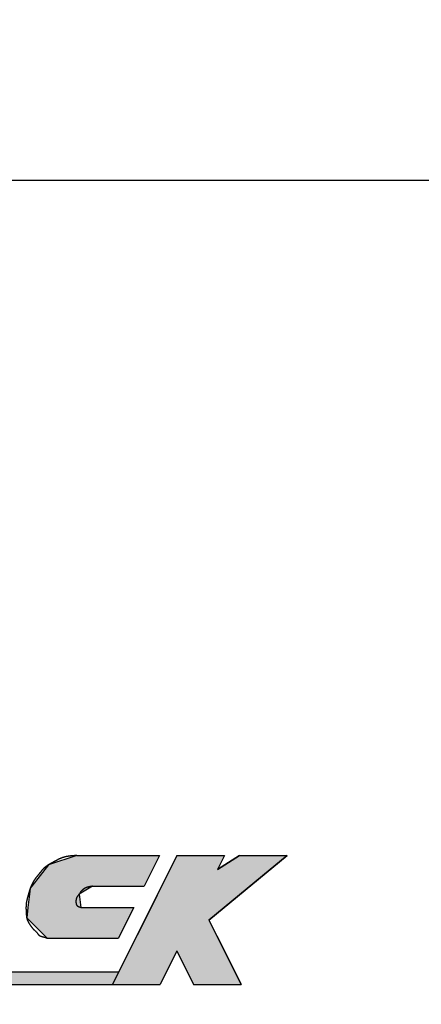
# Model space of a CAD drawing. Extents: x 0 to 270, y 0 to 195.
# Drawn here: x 85 to 90, y 97 to 109 of the extents above; entities that cross this region are included whole.
import ezdxf

# ---------------------------------------------------------------- set-up
doc = ezdxf.new("R2010")
doc.units = 0
doc.linetypes.add('CENTER2', pattern=[28.575, 19.05, -3.175, 3.175, -3.175])
doc.layers.get('0').update_dxf_attribs({"linetype": 'CONTINUOUS'})
doc.layers.get('DEFPOINTS').update_dxf_attribs({"linetype": 'CONTINUOUS'})
for name, color, linetype in [('ROGO', 6, 'CONTINUOUS'), ('中心線', 4, 'CENTER2'), ('外形線', 7, 'CONTINUOUS'), ('文字', 6, 'CONTINUOUS')]:
    doc.layers.add(name, color=color, linetype=linetype)
doc.styles.add('STYLE3', font='romans.shx', dxfattribs={"bigfont": 'bigfont.shx'})
doc.dimstyles.get("Standard").update_dxf_attribs({"dimtxt": 2.5, "dimasz": 2.5, "dimexe": 1.25, "dimexo": 0.625, "dimtad": 1, "dimcen": 2.5, "dimazin": 3, "dimtfac": 1, "dimtmove": 0, "dimatfit": 3})

# ---------------------------------------------------------------- blocks, each defined once
blk = doc.blocks.new('*U43')
at = {"layer": 'ROGO', "color": 4, "linetype": 'CONTINUOUS'}
for p, q in [((76.637, 97.821), (76.566, 97.665)), ((76.637, 97.821), (85.925, 97.821)), ((85.925, 97.821), (85.847, 97.665)), ((76.566, 97.665), (85.847, 97.665))]:
    blk.add_line(p, q, dxfattribs=at)
for points in [[(76.637, 97.821), (76.566, 97.665), (85.847, 97.665)], [(76.637, 97.821), (76.637, 97.821), (85.925, 97.821)], [(76.566, 97.665), (76.566, 97.665), (85.847, 97.665)]]:
    blk.add_solid(points, dxfattribs=at)
at = {"layer": 'ROGO', "color": 4, "linetype": 'CONTINUOUS', "extrusion": (0, 0, -1)}
blk.add_solid([(-76.637, 97.821), (-85.925, 97.821), (-85.847, 97.665)], dxfattribs=at)
blk = doc.blocks.new('*U48')
at = {"layer": 'ROGO', "color": 4, "linetype": 'CONTINUOUS'}
for p, q in [((86.627, 99.228), (86.541, 99.058)), ((86.627, 99.228), (87.203, 99.228)), ((87.203, 99.228), (87.118, 99.058)), ((87.387, 99.228), (87.118, 99.058)), ((87.387, 99.228), (87.963, 99.228)), ((87.963, 99.228), (87.757, 99.058)), ((86.541, 99.058), (86.237, 98.446)), ((87.757, 99.058), (87.016, 98.446)), ((86.237, 98.446), (86.05, 98.073)), ((87.016, 98.446), (87.203, 98.073)), ((86.05, 98.073), (85.847, 97.665)), ((87.203, 98.073), (87.406, 97.665)), ((85.847, 97.665), (86.423, 97.665)), ((86.83, 97.665), (87.406, 97.665))]:
    blk.add_line(p, q, dxfattribs=at)
for points in [[(86.627, 99.228), (86.541, 99.058), (87.118, 99.058)], [(86.627, 99.228), (86.627, 99.228), (87.203, 99.228)], [(87.387, 99.228), (87.118, 99.058), (87.757, 99.058)], [(87.387, 99.228), (87.387, 99.228), (87.963, 99.228)], [(86.541, 99.058), (86.237, 98.446), (87.016, 98.446)], [(86.237, 98.446), (86.05, 98.073), (87.203, 98.073)], [(86.05, 98.073), (85.847, 97.665), (86.423, 97.665)], [(86.627, 98.073), (86.83, 97.665), (87.406, 97.665)], [(85.847, 97.665), (85.847, 97.665), (86.423, 97.665)], [(86.83, 97.665), (86.83, 97.665), (87.406, 97.665)]]:
    blk.add_solid(points, dxfattribs=at)
at = {"layer": 'ROGO', "color": 4, "linetype": 'CONTINUOUS', "extrusion": (0, 0, -1)}
for points in [[(-86.627, 99.228), (-87.203, 99.228), (-87.118, 99.058)], [(-87.387, 99.228), (-87.963, 99.228), (-87.757, 99.058)], [(-86.541, 99.058), (-87.757, 99.058), (-87.016, 98.446)], [(-86.237, 98.446), (-87.016, 98.446), (-87.203, 98.073)], [(-86.05, 98.073), (-86.627, 98.073), (-86.423, 97.665)], [(-86.627, 98.073), (-87.203, 98.073), (-87.406, 97.665)]]:
    blk.add_solid(points, dxfattribs=at)
blk = doc.blocks.new('*U49')
at = {"layer": 'ROGO', "color": 4, "linetype": 'CONTINUOUS'}
for p, q in [((85.415, 99.228), (85.071, 99.116)), ((85.415, 99.228), (86.417, 99.228)), ((86.417, 99.228), (86.361, 99.116)), ((85.071, 99.116), (84.868, 98.856)), ((86.361, 99.116), (86.231, 98.856)), ((84.841, 98.758), (84.822, 98.6)), ((84.849, 98.832), (84.841, 98.758)), ((84.868, 98.856), (84.849, 98.832)), ((85.565, 98.832), (85.442, 98.758)), ((85.442, 98.758), (85.464, 98.6)), ((85.605, 98.856), (85.565, 98.832)), ((85.605, 98.856), (86.231, 98.856)), ((84.822, 98.6), (84.807, 98.472)), ((85.464, 98.6), (86.104, 98.6)), ((86.104, 98.6), (86.04, 98.472)), ((84.807, 98.472), (85.056, 98.228)), ((86.04, 98.472), (85.918, 98.228)), ((85.056, 98.228), (85.918, 98.228))]:
    blk.add_line(p, q, dxfattribs=at)
for points in [[(85.415, 99.228), (85.071, 99.116), (86.361, 99.116)], [(85.415, 99.228), (85.415, 99.228), (86.417, 99.228)], [(85.071, 99.116), (84.868, 98.856), (86.231, 98.856)], [(84.841, 98.758), (84.822, 98.6), (85.464, 98.6)], [(84.849, 98.832), (84.841, 98.758), (85.442, 98.758)], [(84.868, 98.856), (84.849, 98.832), (85.565, 98.832)], [(85.605, 98.856), (85.605, 98.856), (86.231, 98.856)], [(84.822, 98.6), (84.807, 98.472), (86.04, 98.472)], [(85.464, 98.6), (85.464, 98.6), (86.104, 98.6)], [(84.807, 98.472), (85.056, 98.228), (85.918, 98.228)], [(85.056, 98.228), (85.056, 98.228), (85.918, 98.228)]]:
    blk.add_solid(points, dxfattribs=at)
at = {"layer": 'ROGO', "color": 4, "linetype": 'CONTINUOUS', "extrusion": (0, 0, -1)}
for points in [[(-85.415, 99.228), (-86.417, 99.228), (-86.361, 99.116)], [(-85.071, 99.116), (-86.361, 99.116), (-86.231, 98.856)], [(-84.841, 98.758), (-85.442, 98.758), (-85.464, 98.6)], [(-84.849, 98.832), (-85.565, 98.832), (-85.442, 98.758)], [(-84.868, 98.856), (-85.605, 98.856), (-85.565, 98.832)], [(-84.822, 98.6), (-86.104, 98.6), (-86.04, 98.472)], [(-84.807, 98.472), (-86.04, 98.472), (-85.918, 98.228)]]:
    blk.add_solid(points, dxfattribs=at)
blk = doc.blocks.new('_OPEN')
at = {"color": 0, "linetype": 'BYBLOCK'}
for p, q in [((-1, 0.1667), (0, 0)), ((0, 0), (-1, -0.1667)), ((0, 0), (-1, 0))]:
    blk.add_line(p, q, dxfattribs=at)
blk = doc.blocks.new('*U68')
at = {"layer": '文字', "color": 6, "style": 'STYLE3'}
blk.add_text('50', height=2.5, dxfattribs=at).set_placement((79.492, 27.349))
blk = doc.blocks.new('*D4')
at = {"layer": 'DEFPOINTS', "color": 0}
for p in [(56.873, 107.409), (106.873, 107.409), (106.873, 26.724)]:
    blk.add_point(p, dxfattribs=at)
at = {"layer": '文字', "color": 2}
for p, q in [((56.873, 107.409), (56.873, 25.474)), ((106.873, 107.409), (106.873, 25.474)), ((59.373, 26.724), (104.373, 26.724))]:
    blk.add_line(p, q, dxfattribs=at)
at = {"layer": '文字'}
blk.add_blockref('*U68', (0, 0), dxfattribs=at)
at = {"layer": '文字', "color": 2, "xscale": 2.5, "yscale": 2.5, "zscale": 2.5, "rotation": 180}
blk.add_blockref('_OPEN', (56.873, 26.724), dxfattribs=at)
at = {"layer": '文字', "color": 2, "xscale": 2.5, "yscale": 2.5, "zscale": 2.5}
blk.add_blockref('_OPEN', (106.873, 26.724), dxfattribs=at)
blk = doc.blocks.new('*U65')
at = {"layer": '文字', "color": 6, "style": 'STYLE3'}
blk.add_text('153.5', height=2.5, rotation=90, dxfattribs=at).set_placement((135.196, 104.623))
blk = doc.blocks.new('*D12')
at = {"layer": 'DEFPOINTS', "color": 0}
for p in [(83.972, 186.909), (128.975, 33.409), (135.821, 33.409)]:
    blk.add_point(p, dxfattribs=at)
at = {"layer": '文字', "color": 2}
for p, q in [((83.972, 186.909), (137.071, 186.909)), ((135.821, 184.409), (135.821, 35.909)), ((128.975, 33.409), (137.071, 33.409))]:
    blk.add_line(p, q, dxfattribs=at)
at = {"layer": '文字', "color": 2, "xscale": 2.5, "yscale": 2.5, "zscale": 2.5}
for p, rotation in [((135.821, 186.909), 90), ((135.821, 33.409), 270)]:
    blk.add_blockref('_OPEN', p, dxfattribs=dict(at, rotation=rotation))
at = {"layer": '文字'}
blk.add_blockref('*U65', (0, 0), dxfattribs=at)

msp = doc.modelspace()

# ---------------------------------------------------------------- linework, layer by layer
at = {"layer": 'DEFPOINTS', "color": 0, "linetype": 'BYBLOCK'}
msp.add_point((87.963, 99.228), dxfattribs=at)
at = {"layer": 'ROGO', "color": 4}
for p, q in [((85.415, 99.228), (86.417, 99.228)), ((86.627, 99.228), (85.847, 97.665)), ((86.417, 99.228), (86.231, 98.856)), ((86.627, 99.228), (87.203, 99.228)), ((87.016, 98.446), (87.963, 99.228)), ((87.203, 99.228), (87.118, 99.058)), ((87.118, 99.058), (87.387, 99.228)), ((87.387, 99.228), (87.963, 99.228)), ((85.605, 98.856), (86.231, 98.856)), ((85.464, 98.6), (86.104, 98.6)), ((86.104, 98.6), (85.918, 98.228)), ((87.016, 98.446), (87.406, 97.665)), ((85.056, 98.228), (85.918, 98.228)), ((86.627, 98.073), (86.423, 97.665)), ((86.627, 98.073), (86.83, 97.665)), ((76.626, 97.821), (85.925, 97.821)), ((75.839, 97.665), (86.423, 97.665)), ((86.83, 97.665), (87.406, 97.665))]:
    msp.add_line(p, q, dxfattribs=at)
for points in [[(85.415, 99.228, 0), (85.413, 99.228, 0), (85.411, 99.228, 0), (85.409, 99.228, 0), (85.406, 99.228, 0), (85.404, 99.228, 0), (85.402, 99.228, 0), (85.4, 99.227, 0), (85.398, 99.227, 0), (85.396, 99.227, 0), (85.394, 99.227, 0), (85.391, 99.227, 0), (85.389, 99.227, 0), (85.387, 99.227, 0), (85.385, 99.227, 0), (85.383, 99.226, 0), (85.381, 99.226, 0), (85.379, 99.226, 0), (85.377, 99.226, 0), (85.375, 99.226, 0), (85.373, 99.226, 0), (85.37, 99.225, 0), (85.368, 99.225, 0), (85.366, 99.225, 0), (85.364, 99.225, 0), (85.362, 99.225, 0), (85.36, 99.225, 0), (85.358, 99.224, 0), (85.356, 99.224, 0), (85.354, 99.224, 0), (85.352, 99.224, 0), (85.349, 99.224, 0), (85.347, 99.223, 0), (85.345, 99.223, 0), (85.343, 99.223, 0), (85.341, 99.223, 0), (85.339, 99.223, 0), (85.337, 99.222, 0), (85.335, 99.222, 0), (85.333, 99.222, 0), (85.331, 99.222, 0), (85.329, 99.221, 0), (85.326, 99.221, 0), (85.324, 99.221, 0), (85.322, 99.221, 0), (85.32, 99.22, 0), (85.318, 99.22, 0), (85.316, 99.22, 0), (85.314, 99.219, 0), (85.312, 99.219, 0), (85.31, 99.219, 0), (85.308, 99.219, 0), (85.306, 99.218, 0), (85.304, 99.218, 0), (85.302, 99.218, 0), (85.3, 99.217, 0), (85.298, 99.217, 0), (85.296, 99.216, 0), (85.293, 99.216, 0), (85.291, 99.216, 0), (85.29, 99.215, 0), (85.287, 99.215, 0), (85.285, 99.214, 0), (85.283, 99.214, 0), (85.281, 99.213, 0), (85.279, 99.213, 0), (85.277, 99.213, 0), (85.275, 99.212, 0), (85.273, 99.212, 0), (85.271, 99.211, 0), (85.269, 99.211, 0), (85.267, 99.21, 0), (85.265, 99.21, 0), (85.263, 99.209, 0), (85.261, 99.209, 0), (85.259, 99.208, 0), (85.257, 99.207, 0), (85.255, 99.207, 0), (85.253, 99.206, 0), (85.251, 99.206, 0), (85.249, 99.205, 0), (85.248, 99.204, 0), (85.246, 99.204, 0), (85.244, 99.203, 0), (85.242, 99.203, 0), (85.24, 99.202, 0), (85.238, 99.201, 0), (85.236, 99.201, 0), (85.234, 99.2, 0), (85.232, 99.199, 0), (85.23, 99.198, 0), (85.228, 99.198, 0), (85.226, 99.197, 0), (85.224, 99.196, 0), (85.222, 99.195, 0), (85.221, 99.195, 0), (85.219, 99.194, 0), (85.217, 99.193, 0), (85.215, 99.192, 0), (85.213, 99.191, 0), (85.211, 99.19, 0), (85.209, 99.189, 0), (85.207, 99.189, 0), (85.206, 99.188, 0), (85.204, 99.187, 0), (85.202, 99.186, 0), (85.2, 99.185, 0), (85.198, 99.184, 0), (85.196, 99.183, 0), (85.194, 99.182, 0), (85.192, 99.181, 0), (85.191, 99.18, 0), (85.189, 99.18, 0), (85.187, 99.179, 0), (85.185, 99.178, 0), (85.183, 99.177, 0), (85.181, 99.176, 0), (85.179, 99.175, 0), (85.178, 99.174, 0), (85.176, 99.173, 0), (85.174, 99.172, 0), (85.172, 99.171, 0), (85.17, 99.17, 0), (85.168, 99.169, 0), (85.166, 99.168, 0), (85.165, 99.167, 0), (85.163, 99.166, 0), (85.161, 99.165, 0), (85.159, 99.164, 0), (85.157, 99.163, 0), (85.156, 99.162, 0), (85.154, 99.161, 0), (85.152, 99.16, 0), (85.15, 99.159, 0), (85.148, 99.158, 0), (85.146, 99.157, 0), (85.144, 99.156, 0), (85.143, 99.155, 0), (85.141, 99.154, 0), (85.139, 99.153, 0), (85.137, 99.152, 0), (85.135, 99.151, 0), (85.133, 99.15, 0), (85.132, 99.149, 0), (85.13, 99.148, 0), (85.128, 99.147, 0), (85.126, 99.146, 0), (85.124, 99.145, 0), (85.122, 99.144, 0), (85.121, 99.143, 0), (85.119, 99.142, 0), (85.117, 99.141, 0), (85.115, 99.14, 0), (85.113, 99.139, 0), (85.111, 99.138, 0), (85.109, 99.137, 0), (85.108, 99.136, 0), (85.106, 99.135, 0), (85.104, 99.134, 0), (85.102, 99.133, 0), (85.1, 99.132, 0), (85.098, 99.131, 0), (85.096, 99.13, 0), (85.095, 99.129, 0), (85.093, 99.128, 0), (85.091, 99.127, 0), (85.089, 99.126, 0), (85.087, 99.125, 0), (85.085, 99.124, 0), (85.084, 99.123, 0), (85.082, 99.122, 0), (85.08, 99.121, 0), (85.078, 99.12, 0), (85.076, 99.119, 0), (85.075, 99.118, 0), (85.073, 99.117, 0), (85.071, 99.116, 0), (85.069, 99.115, 0), (85.067, 99.114, 0), (85.066, 99.113, 0), (85.064, 99.112, 0), (85.062, 99.11, 0), (85.061, 99.109, 0), (85.059, 99.108, 0), (85.057, 99.107, 0), (85.055, 99.106, 0), (85.054, 99.105, 0), (85.052, 99.103, 0), (85.05, 99.102, 0), (85.049, 99.101, 0), (85.047, 99.1, 0), (85.045, 99.099, 0), (85.043, 99.097, 0), (85.042, 99.096, 0), (85.04, 99.095, 0), (85.039, 99.094, 0), (85.037, 99.092, 0), (85.035, 99.091, 0), (85.034, 99.09, 0), (85.032, 99.088, 0), (85.031, 99.087, 0), (85.029, 99.085, 0), (85.027, 99.084, 0), (85.026, 99.083, 0), (85.024, 99.081, 0), (85.023, 99.08, 0), (85.021, 99.079, 0), (85.02, 99.077, 0), (85.018, 99.076, 0), (85.017, 99.074, 0), (85.015, 99.073, 0), (85.014, 99.071, 0), (85.012, 99.07, 0), (85.011, 99.068, 0), (85.009, 99.067, 0), (85.008, 99.066, 0), (85.006, 99.064, 0), (85.005, 99.062, 0), (85.003, 99.061, 0), (85.002, 99.059, 0), (85.001, 99.058, 0), (84.999, 99.056, 0), (84.998, 99.055, 0), (84.996, 99.053, 0), (84.995, 99.052, 0), (84.993, 99.05, 0), (84.992, 99.049, 0), (84.991, 99.047, 0), (84.989, 99.046, 0), (84.988, 99.044, 0), (84.987, 99.042, 0), (84.985, 99.041, 0), (84.984, 99.039, 0), (84.983, 99.038, 0), (84.981, 99.036, 0), (84.98, 99.034, 0), (84.979, 99.033, 0), (84.977, 99.031, 0), (84.976, 99.03, 0), (84.975, 99.028, 0), (84.973, 99.026, 0), (84.972, 99.025, 0), (84.971, 99.023, 0), (84.969, 99.022, 0), (84.968, 99.02, 0), (84.967, 99.018, 0), (84.966, 99.017, 0), (84.964, 99.015, 0), (84.963, 99.013, 0), (84.962, 99.012, 0), (84.96, 99.01, 0), (84.959, 99.009, 0), (84.958, 99.007, 0), (84.956, 99.005, 0), (84.955, 99.004, 0), (84.954, 99.002, 0), (84.953, 99, 0), (84.951, 98.999, 0), (84.95, 98.997, 0), (84.949, 98.996, 0), (84.947, 98.994, 0), (84.946, 98.992, 0), (84.945, 98.991, 0), (84.943, 98.989, 0), (84.942, 98.987, 0), (84.941, 98.986, 0), (84.939, 98.984, 0), (84.938, 98.983, 0), (84.937, 98.981, 0), (84.936, 98.979, 0), (84.934, 98.978, 0), (84.933, 98.976, 0), (84.932, 98.974, 0), (84.93, 98.973, 0), (84.929, 98.971, 0), (84.928, 98.969, 0), (84.927, 98.968, 0), (84.925, 98.966, 0), (84.924, 98.965, 0), (84.923, 98.963, 0), (84.921, 98.961, 0), (84.92, 98.96, 0), (84.919, 98.958, 0), (84.918, 98.956, 0), (84.916, 98.955, 0), (84.915, 98.953, 0), (84.914, 98.951, 0), (84.913, 98.95, 0), (84.911, 98.948, 0), (84.91, 98.946, 0), (84.909, 98.945, 0), (84.908, 98.943, 0), (84.906, 98.941, 0), (84.905, 98.939, 0), (84.904, 98.938, 0), (84.903, 98.936, 0), (84.902, 98.934, 0), (84.901, 98.933, 0), (84.899, 98.931, 0), (84.898, 98.929, 0), (84.897, 98.927, 0), (84.896, 98.926, 0), (84.895, 98.924, 0), (84.894, 98.922, 0), (84.893, 98.921, 0), (84.891, 98.919, 0), (84.89, 98.917, 0), (84.889, 98.915, 0), (84.888, 98.913, 0), (84.887, 98.912, 0), (84.886, 98.91, 0), (84.885, 98.908, 0), (84.884, 98.906, 0), (84.883, 98.904, 0), (84.882, 98.903, 0), (84.881, 98.901, 0), (84.88, 98.899, 0), (84.879, 98.897, 0), (84.878, 98.895, 0), (84.877, 98.894, 0), (84.876, 98.892, 0), (84.875, 98.89, 0), (84.874, 98.888, 0), (84.873, 98.886, 0), (84.872, 98.884, 0), (84.871, 98.882, 0), (84.87, 98.88, 0), (84.869, 98.879, 0), (84.868, 98.877, 0), (84.867, 98.875, 0), (84.866, 98.873, 0), (84.865, 98.871, 0), (84.864, 98.869, 0), (84.864, 98.867, 0), (84.863, 98.865, 0), (84.862, 98.864, 0), (84.861, 98.862, 0), (84.86, 98.86, 0), (84.859, 98.858, 0), (84.859, 98.856, 0), (84.858, 98.854, 0), (84.857, 98.852, 0), (84.856, 98.85, 0), (84.855, 98.848, 0), (84.855, 98.846, 0), (84.854, 98.844, 0), (84.853, 98.842, 0), (84.852, 98.841, 0), (84.852, 98.838, 0), (84.851, 98.837, 0), (84.85, 98.835, 0), (84.85, 98.833, 0), (84.849, 98.831, 0), (84.848, 98.829, 0), (84.847, 98.827, 0), (84.847, 98.825, 0), (84.846, 98.823, 0), (84.846, 98.821, 0), (84.845, 98.819, 0), (84.844, 98.817, 0), (84.844, 98.815, 0), (84.843, 98.813, 0), (84.842, 98.811, 0), (84.842, 98.809, 0), (84.841, 98.807, 0), (84.841, 98.805, 0), (84.84, 98.803, 0), (84.839, 98.801, 0), (84.839, 98.799, 0), (84.838, 98.797, 0), (84.838, 98.795, 0), (84.837, 98.793, 0), (84.836, 98.791, 0), (84.836, 98.789, 0), (84.835, 98.787, 0), (84.835, 98.785, 0), (84.834, 98.783, 0), (84.834, 98.781, 0), (84.833, 98.779, 0), (84.832, 98.777, 0), (84.832, 98.775, 0), (84.831, 98.773, 0), (84.831, 98.771, 0), (84.83, 98.769, 0), (84.83, 98.767, 0), (84.829, 98.765, 0), (84.829, 98.763, 0), (84.828, 98.761, 0), (84.827, 98.759, 0), (84.827, 98.757, 0), (84.826, 98.755, 0), (84.826, 98.753, 0), (84.825, 98.751, 0), (84.825, 98.749, 0), (84.824, 98.747, 0), (84.823, 98.745, 0), (84.823, 98.743, 0), (84.822, 98.741, 0), (84.822, 98.739, 0), (84.821, 98.737, 0), (84.82, 98.735, 0), (84.82, 98.733, 0), (84.819, 98.731, 0), (84.819, 98.729, 0), (84.818, 98.727, 0), (84.818, 98.725, 0), (84.817, 98.723, 0), (84.817, 98.721, 0), (84.816, 98.719, 0), (84.816, 98.717, 0), (84.815, 98.715, 0), (84.814, 98.713, 0), (84.814, 98.711, 0), (84.814, 98.709, 0), (84.813, 98.707, 0), (84.812, 98.705, 0), (84.812, 98.703, 0), (84.811, 98.701, 0), (84.811, 98.699, 0), (84.811, 98.697, 0), (84.81, 98.695, 0), (84.809, 98.693, 0), (84.809, 98.691, 0), (84.809, 98.689, 0), (84.808, 98.686, 0), (84.808, 98.684, 0), (84.807, 98.682, 0), (84.807, 98.68, 0), (84.806, 98.678, 0), (84.806, 98.676, 0), (84.806, 98.674, 0), (84.805, 98.672, 0), (84.805, 98.67, 0), (84.805, 98.668, 0), (84.804, 98.666, 0), (84.804, 98.664, 0), (84.803, 98.662, 0), (84.803, 98.66, 0), (84.803, 98.658, 0), (84.802, 98.656, 0), (84.802, 98.654, 0), (84.802, 98.652, 0), (84.802, 98.65, 0), (84.801, 98.647, 0), (84.801, 98.645, 0), (84.801, 98.643, 0), (84.801, 98.641, 0), (84.8, 98.639, 0), (84.8, 98.637, 0), (84.8, 98.635, 0), (84.8, 98.633, 0), (84.8, 98.631, 0), (84.799, 98.629, 0), (84.799, 98.627, 0), (84.799, 98.625, 0), (84.799, 98.623, 0), (84.799, 98.621, 0), (84.799, 98.618, 0), (84.799, 98.617, 0), (84.799, 98.614, 0), (84.799, 98.612, 0), (84.799, 98.61, 0), (84.799, 98.608, 0), (84.798, 98.606, 0), (84.798, 98.604, 0), (84.798, 98.602, 0), (84.798, 98.6, 0), (84.798, 98.598, 0), (84.798, 98.596, 0), (84.798, 98.594, 0), (84.798, 98.591, 0), (84.798, 98.59, 0), (84.798, 98.587, 0), (84.798, 98.585, 0), (84.798, 98.583, 0), (84.798, 98.581, 0), (84.799, 98.579, 0), (84.799, 98.577, 0), (84.799, 98.575, 0), (84.799, 98.573, 0), (84.799, 98.571, 0), (84.799, 98.569, 0), (84.799, 98.567, 0), (84.799, 98.564, 0), (84.799, 98.562, 0), (84.799, 98.56, 0), (84.799, 98.558, 0), (84.799, 98.556, 0), (84.799, 98.554, 0), (84.799, 98.552, 0), (84.8, 98.55, 0), (84.8, 98.548, 0), (84.8, 98.546, 0), (84.8, 98.544, 0), (84.8, 98.541, 0), (84.8, 98.539, 0), (84.8, 98.537, 0), (84.8, 98.535, 0), (84.801, 98.533, 0), (84.801, 98.531, 0), (84.801, 98.529, 0), (84.801, 98.527, 0), (84.801, 98.525, 0), (84.801, 98.523, 0), (84.801, 98.52, 0), (84.802, 98.518, 0), (84.802, 98.516, 0), (84.802, 98.514, 0), (84.802, 98.512, 0), (84.802, 98.51, 0), (84.802, 98.508, 0), (84.802, 98.506, 0), (84.803, 98.504, 0), (84.803, 98.502, 0), (84.803, 98.5, 0), (84.803, 98.498, 0), (84.804, 98.496, 0), (84.804, 98.493, 0), (84.804, 98.491, 0), (84.804, 98.489, 0), (84.805, 98.487, 0), (84.805, 98.485, 0), (84.805, 98.483, 0), (84.806, 98.481, 0), (84.806, 98.479, 0), (84.806, 98.477, 0), (84.807, 98.475, 0), (84.807, 98.473, 0), (84.808, 98.471, 0), (84.808, 98.469, 0), (84.809, 98.467, 0), (84.809, 98.465, 0), (84.81, 98.463, 0), (84.81, 98.461, 0), (84.811, 98.459, 0), (84.811, 98.457, 0), (84.812, 98.455, 0), (84.813, 98.453, 0), (84.813, 98.451, 0), (84.814, 98.449, 0), (84.815, 98.447, 0), (84.815, 98.445, 0), (84.816, 98.443, 0), (84.817, 98.441, 0), (84.818, 98.439, 0), (84.819, 98.437, 0), (84.819, 98.435, 0), (84.82, 98.433, 0), (84.821, 98.432, 0), (84.822, 98.43, 0), (84.823, 98.428, 0), (84.824, 98.426, 0), (84.825, 98.424, 0), (84.826, 98.422, 0), (84.827, 98.42, 0), (84.828, 98.419, 0), (84.829, 98.417, 0), (84.83, 98.415, 0), (84.831, 98.413, 0), (84.832, 98.411, 0), (84.833, 98.409, 0), (84.834, 98.408, 0), (84.835, 98.406, 0), (84.836, 98.404, 0), (84.837, 98.402, 0), (84.838, 98.401, 0), (84.839, 98.399, 0), (84.841, 98.397, 0), (84.842, 98.395, 0), (84.843, 98.394, 0), (84.844, 98.392, 0), (84.845, 98.39, 0), (84.846, 98.389, 0), (84.848, 98.387, 0), (84.849, 98.385, 0), (84.85, 98.383, 0), (84.851, 98.382, 0), (84.853, 98.38, 0), (84.854, 98.378, 0), (84.855, 98.377, 0), (84.856, 98.375, 0), (84.857, 98.373, 0), (84.859, 98.372, 0), (84.86, 98.37, 0), (84.861, 98.368, 0), (84.862, 98.367, 0), (84.864, 98.365, 0), (84.865, 98.363, 0), (84.866, 98.362, 0), (84.868, 98.36, 0), (84.869, 98.359, 0), (84.87, 98.357, 0), (84.871, 98.355, 0), (84.873, 98.354, 0), (84.874, 98.352, 0), (84.875, 98.35, 0), (84.877, 98.349, 0), (84.878, 98.347, 0), (84.879, 98.346, 0), (84.881, 98.344, 0), (84.882, 98.343, 0), (84.884, 98.341, 0), (84.885, 98.34, 0), (84.886, 98.338, 0), (84.888, 98.337, 0), (84.889, 98.335, 0), (84.891, 98.334, 0), (84.892, 98.332, 0), (84.894, 98.331, 0), (84.895, 98.329, 0), (84.897, 98.328, 0), (84.898, 98.326, 0), (84.9, 98.325, 0), (84.901, 98.323, 0), (84.903, 98.322, 0), (84.904, 98.321, 0), (84.906, 98.319, 0), (84.907, 98.318, 0), (84.909, 98.317, 0), (84.91, 98.315, 0), (84.912, 98.314, 0), (84.914, 98.312, 0), (84.915, 98.311, 0), (84.916, 98.309, 0), (84.918, 98.308, 0), (84.919, 98.306, 0), (84.921, 98.305, 0), (84.922, 98.303, 0), (84.924, 98.302, 0), (84.925, 98.3, 0), (84.927, 98.299, 0), (84.928, 98.297, 0), (84.929, 98.296, 0), (84.931, 98.294, 0), (84.932, 98.292, 0), (84.933, 98.291, 0), (84.934, 98.289, 0), (84.936, 98.287, 0), (84.937, 98.285, 0), (84.938, 98.284, 0), (84.939, 98.282, 0), (84.941, 98.28, 0), (84.942, 98.279, 0), (84.943, 98.277, 0), (84.945, 98.275, 0), (84.946, 98.274, 0), (84.947, 98.272, 0), (84.948, 98.271, 0), (84.95, 98.269, 0), (84.951, 98.268, 0), (84.953, 98.266, 0), (84.954, 98.265, 0), (84.956, 98.264, 0), (84.957, 98.262, 0), (84.959, 98.261, 0), (84.961, 98.26, 0), (84.962, 98.259, 0), (84.964, 98.258, 0), (84.966, 98.257, 0), (84.968, 98.256, 0), (84.97, 98.255, 0), (84.972, 98.254, 0), (84.973, 98.254, 0), (84.975, 98.253, 0), (84.977, 98.252, 0), (84.979, 98.251, 0), (84.981, 98.251, 0), (84.983, 98.25, 0), (84.985, 98.249, 0), (84.987, 98.249, 0), (84.989, 98.248, 0), (84.991, 98.248, 0), (84.993, 98.247, 0), (84.996, 98.246, 0), (84.998, 98.246, 0), (85, 98.245, 0), (85.002, 98.245, 0), (85.004, 98.244, 0), (85.006, 98.244, 0), (85.008, 98.243, 0), (85.01, 98.243, 0), (85.012, 98.242, 0), (85.014, 98.242, 0), (85.016, 98.241, 0), (85.019, 98.24, 0), (85.021, 98.24, 0), (85.023, 98.239, 0), (85.025, 98.239, 0), (85.027, 98.238, 0), (85.029, 98.237, 0), (85.031, 98.237, 0), (85.033, 98.236, 0), (85.035, 98.236, 0), (85.037, 98.235, 0), (85.039, 98.234, 0), (85.041, 98.233, 0), (85.043, 98.233, 0), (85.044, 98.232, 0), (85.046, 98.231, 0), (85.048, 98.231, 0), (85.05, 98.23, 0), (85.052, 98.229, 0), (85.054, 98.228, 0), (85.056, 98.228, 0)], [(85.605, 98.856, 0), (85.604, 98.856, 0), (85.603, 98.856, 0), (85.602, 98.856, 0), (85.601, 98.855, 0), (85.6, 98.855, 0), (85.599, 98.855, 0), (85.598, 98.855, 0), (85.597, 98.855, 0), (85.596, 98.855, 0), (85.594, 98.854, 0), (85.593, 98.854, 0), (85.592, 98.854, 0), (85.591, 98.854, 0), (85.59, 98.854, 0), (85.589, 98.853, 0), (85.588, 98.853, 0), (85.587, 98.853, 0), (85.586, 98.853, 0), (85.585, 98.853, 0), (85.584, 98.853, 0), (85.583, 98.853, 0), (85.582, 98.852, 0), (85.581, 98.852, 0), (85.58, 98.852, 0), (85.579, 98.852, 0), (85.578, 98.852, 0), (85.577, 98.851, 0), (85.576, 98.851, 0), (85.575, 98.851, 0), (85.573, 98.851, 0), (85.572, 98.851, 0), (85.571, 98.85, 0), (85.57, 98.85, 0), (85.569, 98.85, 0), (85.568, 98.85, 0), (85.567, 98.85, 0), (85.566, 98.849, 0), (85.565, 98.849, 0), (85.564, 98.849, 0), (85.563, 98.849, 0), (85.562, 98.849, 0), (85.561, 98.848, 0), (85.56, 98.848, 0), (85.559, 98.848, 0), (85.558, 98.847, 0), (85.557, 98.847, 0), (85.556, 98.847, 0), (85.555, 98.847, 0), (85.554, 98.847, 0), (85.553, 98.846, 0), (85.552, 98.846, 0), (85.551, 98.846, 0), (85.55, 98.846, 0), (85.549, 98.845, 0), (85.548, 98.845, 0), (85.547, 98.845, 0), (85.546, 98.844, 0), (85.545, 98.844, 0), (85.544, 98.844, 0), (85.543, 98.844, 0), (85.542, 98.843, 0), (85.541, 98.843, 0), (85.54, 98.843, 0), (85.539, 98.842, 0), (85.538, 98.842, 0), (85.537, 98.842, 0), (85.536, 98.841, 0), (85.535, 98.841, 0), (85.534, 98.841, 0), (85.533, 98.84, 0), (85.532, 98.84, 0), (85.531, 98.84, 0), (85.53, 98.839, 0), (85.529, 98.839, 0), (85.528, 98.838, 0), (85.527, 98.838, 0), (85.526, 98.838, 0), (85.525, 98.837, 0), (85.524, 98.837, 0), (85.523, 98.836, 0), (85.522, 98.836, 0), (85.522, 98.835, 0), (85.521, 98.835, 0), (85.52, 98.835, 0), (85.519, 98.834, 0), (85.518, 98.834, 0), (85.517, 98.833, 0), (85.516, 98.833, 0), (85.515, 98.832, 0), (85.514, 98.832, 0), (85.513, 98.831, 0), (85.512, 98.831, 0), (85.511, 98.83, 0), (85.511, 98.83, 0), (85.51, 98.829, 0), (85.509, 98.829, 0), (85.508, 98.828, 0), (85.507, 98.828, 0), (85.506, 98.827, 0), (85.505, 98.827, 0), (85.504, 98.826, 0), (85.504, 98.826, 0), (85.503, 98.825, 0), (85.502, 98.825, 0), (85.501, 98.824, 0), (85.5, 98.823, 0), (85.499, 98.823, 0), (85.498, 98.822, 0), (85.498, 98.822, 0), (85.497, 98.821, 0), (85.496, 98.82, 0), (85.495, 98.82, 0), (85.494, 98.819, 0), (85.493, 98.819, 0), (85.493, 98.818, 0), (85.492, 98.817, 0), (85.491, 98.817, 0), (85.49, 98.816, 0), (85.489, 98.816, 0), (85.488, 98.815, 0), (85.487, 98.814, 0), (85.487, 98.814, 0), (85.486, 98.813, 0), (85.485, 98.812, 0), (85.484, 98.812, 0), (85.483, 98.811, 0), (85.483, 98.81, 0), (85.482, 98.81, 0), (85.481, 98.809, 0), (85.48, 98.808, 0), (85.479, 98.808, 0), (85.478, 98.807, 0), (85.478, 98.806, 0), (85.477, 98.806, 0), (85.476, 98.805, 0), (85.475, 98.804, 0), (85.474, 98.804, 0), (85.473, 98.803, 0), (85.473, 98.802, 0), (85.472, 98.802, 0), (85.471, 98.801, 0), (85.47, 98.8, 0), (85.469, 98.799, 0), (85.469, 98.799, 0), (85.468, 98.798, 0), (85.467, 98.797, 0), (85.466, 98.797, 0), (85.466, 98.796, 0), (85.465, 98.795, 0), (85.464, 98.794, 0), (85.463, 98.794, 0), (85.463, 98.793, 0), (85.462, 98.792, 0), (85.461, 98.791, 0), (85.461, 98.791, 0), (85.46, 98.79, 0), (85.459, 98.789, 0), (85.459, 98.788, 0), (85.458, 98.787, 0), (85.458, 98.787, 0), (85.457, 98.786, 0), (85.457, 98.785, 0), (85.456, 98.784, 0), (85.456, 98.783, 0), (85.455, 98.782, 0), (85.455, 98.781, 0), (85.454, 98.78, 0), (85.454, 98.779, 0), (85.453, 98.778, 0), (85.453, 98.777, 0), (85.452, 98.776, 0), (85.452, 98.775, 0), (85.451, 98.774, 0), (85.451, 98.773, 0), (85.451, 98.772, 0), (85.45, 98.771, 0), (85.45, 98.77, 0), (85.449, 98.769, 0), (85.449, 98.769, 0), (85.448, 98.768, 0), (85.448, 98.767, 0), (85.447, 98.766, 0), (85.447, 98.765, 0), (85.446, 98.764, 0), (85.446, 98.763, 0), (85.445, 98.762, 0), (85.445, 98.761, 0), (85.444, 98.761, 0), (85.444, 98.76, 0), (85.443, 98.759, 0), (85.442, 98.758, 0), (85.442, 98.757, 0), (85.441, 98.756, 0), (85.44, 98.756, 0), (85.44, 98.755, 0), (85.439, 98.754, 0), (85.438, 98.753, 0), (85.438, 98.752, 0), (85.437, 98.752, 0), (85.436, 98.751, 0), (85.436, 98.75, 0), (85.435, 98.749, 0), (85.434, 98.749, 0), (85.433, 98.748, 0), (85.433, 98.747, 0), (85.432, 98.746, 0), (85.431, 98.745, 0), (85.431, 98.745, 0), (85.43, 98.744, 0), (85.429, 98.743, 0), (85.429, 98.742, 0), (85.428, 98.741, 0), (85.427, 98.741, 0), (85.427, 98.74, 0), (85.426, 98.739, 0), (85.425, 98.738, 0), (85.425, 98.737, 0), (85.424, 98.737, 0), (85.423, 98.736, 0), (85.423, 98.735, 0), (85.422, 98.734, 0), (85.421, 98.733, 0), (85.421, 98.732, 0), (85.42, 98.731, 0), (85.419, 98.731, 0), (85.419, 98.73, 0), (85.418, 98.729, 0), (85.418, 98.728, 0), (85.417, 98.727, 0), (85.417, 98.726, 0), (85.416, 98.725, 0), (85.415, 98.724, 0), (85.415, 98.724, 0), (85.415, 98.722, 0), (85.414, 98.722, 0), (85.413, 98.721, 0), (85.413, 98.72, 0), (85.412, 98.719, 0), (85.412, 98.718, 0), (85.412, 98.717, 0), (85.411, 98.716, 0), (85.411, 98.715, 0), (85.41, 98.714, 0), (85.41, 98.713, 0), (85.41, 98.712, 0), (85.409, 98.711, 0), (85.409, 98.71, 0), (85.409, 98.709, 0), (85.408, 98.708, 0), (85.408, 98.707, 0), (85.408, 98.706, 0), (85.407, 98.705, 0), (85.407, 98.704, 0), (85.407, 98.703, 0), (85.407, 98.702, 0), (85.406, 98.701, 0), (85.406, 98.7, 0), (85.406, 98.699, 0), (85.406, 98.698, 0), (85.406, 98.697, 0), (85.406, 98.696, 0), (85.405, 98.695, 0), (85.405, 98.694, 0), (85.405, 98.693, 0), (85.405, 98.692, 0), (85.405, 98.691, 0), (85.405, 98.69, 0), (85.405, 98.689, 0), (85.404, 98.688, 0), (85.404, 98.687, 0), (85.404, 98.686, 0), (85.404, 98.685, 0), (85.404, 98.684, 0), (85.404, 98.683, 0), (85.404, 98.681, 0), (85.404, 98.68, 0), (85.404, 98.679, 0), (85.404, 98.678, 0), (85.404, 98.677, 0), (85.404, 98.676, 0), (85.404, 98.675, 0), (85.404, 98.674, 0), (85.404, 98.673, 0), (85.404, 98.672, 0), (85.404, 98.671, 0), (85.404, 98.669, 0), (85.404, 98.668, 0), (85.404, 98.667, 0), (85.404, 98.666, 0), (85.404, 98.665, 0), (85.404, 98.664, 0), (85.404, 98.663, 0), (85.404, 98.662, 0), (85.404, 98.66, 0), (85.404, 98.659, 0), (85.404, 98.658, 0), (85.404, 98.657, 0), (85.404, 98.656, 0), (85.404, 98.655, 0), (85.405, 98.654, 0), (85.405, 98.653, 0), (85.405, 98.652, 0), (85.405, 98.651, 0), (85.405, 98.65, 0), (85.405, 98.648, 0), (85.406, 98.647, 0), (85.406, 98.646, 0), (85.406, 98.645, 0), (85.406, 98.644, 0), (85.406, 98.643, 0), (85.407, 98.642, 0), (85.407, 98.641, 0), (85.407, 98.64, 0), (85.408, 98.639, 0), (85.408, 98.638, 0), (85.408, 98.637, 0), (85.409, 98.636, 0), (85.409, 98.635, 0), (85.409, 98.634, 0), (85.41, 98.633, 0), (85.41, 98.633, 0), (85.41, 98.632, 0), (85.411, 98.631, 0), (85.411, 98.63, 0), (85.412, 98.629, 0), (85.412, 98.628, 0), (85.413, 98.627, 0), (85.413, 98.627, 0), (85.414, 98.626, 0), (85.415, 98.625, 0), (85.415, 98.624, 0), (85.416, 98.624, 0), (85.416, 98.623, 0), (85.417, 98.622, 0), (85.418, 98.621, 0), (85.418, 98.621, 0), (85.419, 98.62, 0), (85.42, 98.619, 0), (85.421, 98.619, 0), (85.421, 98.618, 0), (85.422, 98.618, 0), (85.423, 98.617, 0), (85.424, 98.616, 0), (85.424, 98.616, 0), (85.425, 98.615, 0), (85.426, 98.615, 0), (85.427, 98.614, 0), (85.428, 98.614, 0), (85.429, 98.613, 0), (85.43, 98.612, 0), (85.43, 98.612, 0), (85.431, 98.612, 0), (85.432, 98.611, 0), (85.433, 98.611, 0), (85.434, 98.61, 0), (85.435, 98.61, 0), (85.436, 98.609, 0), (85.437, 98.609, 0), (85.438, 98.608, 0), (85.439, 98.608, 0), (85.44, 98.608, 0), (85.441, 98.607, 0), (85.442, 98.607, 0), (85.443, 98.606, 0), (85.444, 98.606, 0), (85.445, 98.606, 0), (85.446, 98.605, 0), (85.447, 98.605, 0), (85.448, 98.605, 0), (85.45, 98.604, 0), (85.451, 98.604, 0), (85.452, 98.604, 0), (85.453, 98.603, 0), (85.454, 98.603, 0), (85.455, 98.603, 0), (85.456, 98.602, 0), (85.457, 98.602, 0), (85.458, 98.602, 0), (85.459, 98.601, 0), (85.46, 98.601, 0), (85.462, 98.601, 0), (85.463, 98.6, 0), (85.464, 98.6, 0)]]:
    msp.add_polyline3d(points, dxfattribs=at)
at = {"layer": '中心線'}
msp.add_line((52.528, 107.409), (111.217, 107.409), dxfattribs=at)
at = {"layer": '外形線'}
msp.add_circle((81.873, 107.409), 21.5, dxfattribs=at)

# ---------------------------------------------------------------- block references
at = {"layer": 'ROGO', "color": 4, "linetype": 'CONTINUOUS'}
for name in ['*U49', '*U48', '*U43']:
    msp.add_blockref(name, (0, 0), dxfattribs=at)

# ---------------------------------------------------------------- dimensions: what is measured, and where the dimension line sits
at = {"layer": '文字'}
dim = msp.add_linear_dim(base=(135.821, 33.409), p1=(83.972, 186.909), p2=(128.975, 33.409), angle=90, dimstyle='Standard', override={"dimdec": 2}, dxfattribs=at)
dim.commit()
dim.dimension.update_dxf_attribs({"geometry": '*D12', "text_midpoint": (133.946, 110.159)})
dim = msp.add_linear_dim(base=(106.873, 26.724), p1=(56.873, 107.409), p2=(106.873, 107.409), dimstyle='Standard', override={"dimdec": 2}, dxfattribs=at)
dim.commit()
dim.dimension.update_dxf_attribs({"geometry": '*D4', "text_midpoint": (81.873, 28.599)})

doc.saveas('drawing.dxf')
